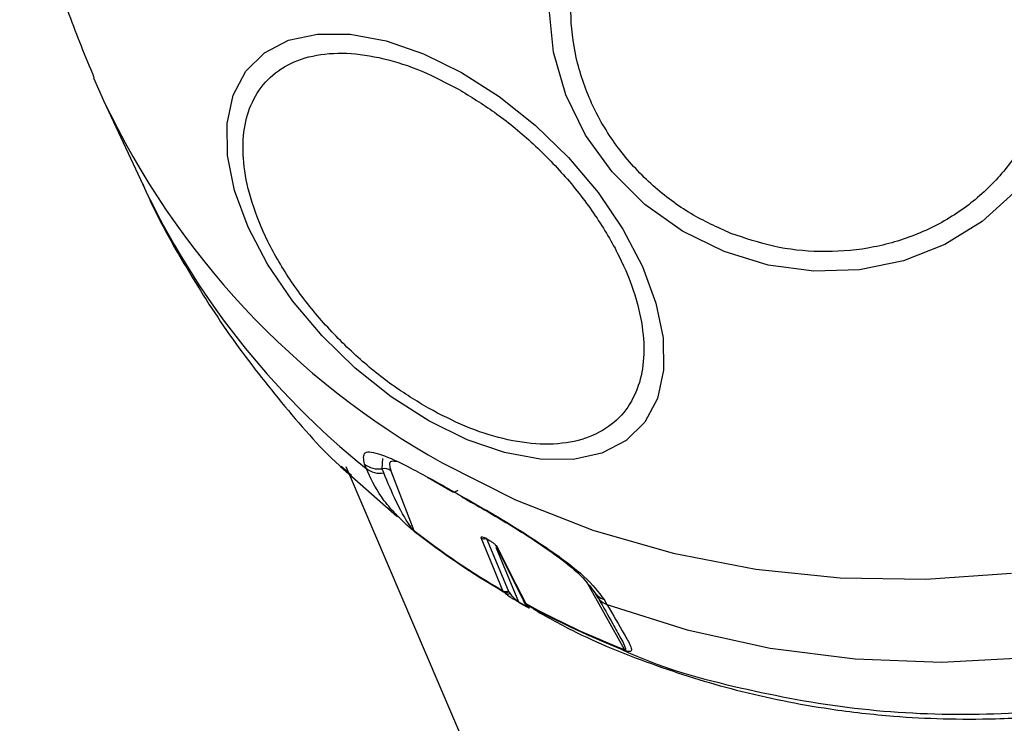
# Model space of a CAD drawing. Units: millimetres. Extents: x 2717 to 7052, y 4090 to 11590.
# Drawn here: x 6271 to 6314, y 7741 to 7772 of the extents above; entities that cross this region are included whole.
import ezdxf

# ---------------------------------------------------------------- set-up
doc = ezdxf.new("R2010")
doc.units = ezdxf.units.MM
doc.header["$LTSCALE"] = 50

msp = doc.modelspace()

# ---------------------------------------------------------------- linework, layer by layer
at = {"color": 7, "linetype": 'Continuous', "lineweight": 25}
for p, q in [((6273.849, 7769.792), (6274.297, 7768.791)), ((6274.297, 7768.791), (6276.025, 7765.083)), ((6285.885, 7752.553), (6285.812, 7752.742)), ((6284.754, 7752.629), (6287.238, 7750.446)), ((6284.79, 7752.649), (6284.978, 7752.481)), ((6284.993, 7752.635), (6285.11, 7752.361)), ((6285.141, 7752.289), (6700.922, 6780.029)), ((6286.667, 7752.348), (6286.594, 7752.537)), ((6286.975, 7752.443), (6287.986, 7749.813)), ((6288.595, 7752.16), (6289.711, 7751.519)), ((6291.579, 7747.984), (6290.958, 7749.479)), ((6292.172, 7747.148), (6291.206, 7749.476)), ((6292.82, 7746.759), (6291.644, 7749.104)), ((6291.662, 7749.087), (6292.819, 7746.783)), ((6292.483, 7747.473), (6291.681, 7749.071)), ((6291.924, 7747.152), (6291.579, 7747.984)), ((6292.483, 7747.473), (6292.93, 7746.584)), ((6297.299, 7744.553), (6295.614, 7747.563)), ((6291.954, 7747.109), (6291.924, 7747.152)), ((6292.023, 7747.043), (6291.954, 7747.109)), ((6292.191, 7747.114), (6292.172, 7747.148)), ((6292.242, 7747.04), (6292.191, 7747.114)), ((6295.989, 7747.058), (6296.111, 7746.841)), ((6296.391, 7746.766), (6296.514, 7746.549)), ((6292.97, 7746.461), (6292.916, 7746.569)), ((6292.93, 7746.584), (6292.957, 7746.543)), ((6292.957, 7746.543), (6293.001, 7746.491))]:
    msp.add_line(p, q, dxfattribs=at)
at = {"color": 8, "linetype": 'Continuous', "lineweight": 25}
for p, q in [((6286.594, 7752.537), (6286.63, 7752.98)), ((6284.978, 7752.481), (6285.238, 7752.246)), ((6291.615, 7749.078), (6292.619, 7746.659))]:
    msp.add_line(p, q, dxfattribs=at)
at = {"color": 7, "linetype": 'Continuous', "lineweight": 25, "flags": 128}
for points in [[(6301.686, 7762.117), (6299.848, 7763.019), (6298.184, 7764.202), (6296.744, 7765.63), (6295.572, 7767.258), (6294.704, 7769.038), (6294.165, 7770.916), (6293.973, 7772.833), (6294.133, 7774.734), (6294.64, 7776.558), (6295.479, 7778.252), (6296.625, 7779.763), (6298.042, 7781.045), (6299.687, 7782.06), (6301.511, 7782.777), (6303.458, 7783.175), (6305.469, 7783.24), (6307.483, 7782.971), (6309.438, 7782.376), (6311.276, 7781.473), (6312.94, 7780.29), (6314.38, 7778.863)], [(6296.514, 7746.549), (6300.061, 7745.42), (6303.727, 7744.614), (6307.481, 7744.14), (6311.289, 7744.002), (6315.118, 7744.2), (6318.933, 7744.733), (6322.703, 7745.596), (6326.393, 7746.782), (6329.972, 7748.28), (6333.407, 7750.077), (6336.669, 7752.157), (6339.729, 7754.503), (6342.561, 7757.093), (6345.139, 7759.905), (6347.441, 7762.914), (6349.446, 7766.094), (6351.137, 7769.417), (6352.5, 7772.853), (6353.522, 7776.373)], [(6288.659, 7754.642), (6286.997, 7755.704), (6285.407, 7756.967), (6283.939, 7758.393), (6282.635, 7759.939), (6281.537, 7761.557), (6280.676, 7763.199), (6280.081, 7764.815), (6279.768, 7766.355), (6279.747, 7767.773), (6280.018, 7769.025), (6280.574, 7770.074), (6281.398, 7770.888), (6282.464, 7771.442), (6283.741, 7771.719), (6285.189, 7771.711), (6286.764, 7771.418), (6288.418, 7770.849), (6290.102, 7770.021), (6291.764, 7768.959), (6293.354, 7767.696), (6294.822, 7766.27), (6296.126, 7764.724), (6297.224, 7763.106), (6298.085, 7761.464), (6298.68, 7759.848), (6298.993, 7758.308), (6299.014, 7756.89), (6298.743, 7755.637), (6298.187, 7754.588), (6297.363, 7753.774), (6296.297, 7753.22), (6295.02, 7752.943), (6293.572, 7752.952), (6291.997, 7753.245), (6290.343, 7753.814), (6288.659, 7754.642)], [(6314.499, 7764.73), (6313.082, 7763.447), (6311.437, 7762.432), (6309.613, 7761.715), (6307.666, 7761.318), (6305.655, 7761.253), (6303.641, 7761.522), (6301.686, 7762.117)], [(6289.628, 7751.594), (6289.649, 7751.56), (6289.676, 7751.535), (6289.708, 7751.52), (6289.745, 7751.515), (6289.787, 7751.519), (6289.834, 7751.533), (6289.884, 7751.557), (6289.938, 7751.589)], [(6291.242, 7749.43), (6291.243, 7749.429), (6291.244, 7749.429), (6291.246, 7749.428), (6291.247, 7749.427), (6291.248, 7749.426), (6291.25, 7749.426), (6291.251, 7749.425), (6291.252, 7749.424)], [(6292.986, 7746.444), (6292.984, 7746.445), (6292.984, 7746.445)]]:
    msp.add_lwpolyline(points, dxfattribs=at)
at = {"color": 8, "linetype": 'Continuous', "lineweight": 25, "flags": 128}
msp.add_lwpolyline([(6289.239, 7752.799), (6292.48, 7751.165), (6295.889, 7749.83), (6299.436, 7748.804), (6303.09, 7748.097), (6306.82, 7747.714), (6310.596, 7747.66), (6314.383, 7747.933)], dxfattribs=at)
at = {"color": 8, "linetype": 'Continuous', "lineweight": 25}
for centre, radius, start, end in [((6306.669, 7784.061), 35.793, 205.2544, 240.8577), ((6307.86, 7779.99), 35.153, 205.0909, 231.3073), ((6290.19, 7751.39), 0.126, 202.058, 275.5882), ((6291.084, 7749.7), 0.254, 240.2333, 290.3452), ((6291.78, 7749.256), 0.21, 202.6339, 241.9541), ((6296.661, 7747.56), 0.839, 209.1986, 251.2258), ((6292.651, 7746.673), 0.0343, 203.1009, 238.5748), ((6293.029, 7746.771), 0.211, 208.0855, 242.1793), ((6293.067, 7746.743), 0.229, 215.3159, 241.1277), ((6293.001, 7746.475), 0.0341, 203.0339, 239.0698)]:
    msp.add_arc(centre, radius, start, end, dxfattribs=at)
at = {"color": 7, "linetype": 'Continuous', "lineweight": 25}
for centre, radius, start, end in [((6286.432, 7753.516), 0.992, 231.3031, 279.3869), ((6286.506, 7753.327), 0.992, 231.2581, 279.3472), ((6286.674, 7752.046), 0.498, 52.8568, 99.2993), ((6308.548, 7784.571), 38.019, 240.1564, 240.9266), ((6310.434, 7778.796), 36.66, 232.2412, 239.675), ((6288.125, 7749.876), 0.153, 204.3198, 223.8562), ((6310.458, 7778.746), 36.65, 232.2412, 239.677), ((6291.271, 7749.442), 0.0313, 201.6642, 271.8122), ((6291.281, 7749.436), 0.0313, 201.6114, 270.8695), ((6292.052, 7747.376), 0.258, 240.2788, 297.7281), ((6292.068, 7747.318), 0.238, 241.243, 300.9072), ((6296.78, 7747.339), 0.833, 197.8369, 251.361), ((6311.065, 7778.908), 37.151, 240.2313, 240.8518), ((6293.028, 7746.769), 0.21, 176.2954, 207.7814), ((6311.183, 7780.126), 38.187, 241.4457, 248.6799), ((6311.206, 7780.075), 38.176, 241.4437, 248.6799), ((6297.445, 7744.617), 0.159, 203.6876, 221.495)]:
    msp.add_arc(centre, radius, start, end, dxfattribs=at)
for points, knots in [([(6270.592, 7783.427), (6270.593, 7783.39), (6270.622, 7782.139), (6270.971, 7779.685), (6271.674, 7776.101), (6272.636, 7772.785), (6273.488, 7770.728), (6273.872, 7769.8)], [0, 0, 0, 0, 0.00777, 0.266559, 0.525931, 0.78618, 1, 1, 1, 1]), ([(6301.989, 7762.92), (6301.39, 7763.191), (6300.158, 7763.749), (6298.491, 7765.001), (6297.026, 7766.565), (6295.888, 7768.403), (6295.157, 7770.399), (6294.864, 7772.428), (6294.99, 7774.368), (6295.481, 7776.167), (6296.315, 7777.831), (6297.512, 7779.348), (6299.077, 7780.644), (6300.944, 7781.614), (6303.005, 7782.189), (6305.125, 7782.337), (6307.187, 7782.118), (6308.467, 7781.683), (6309.089, 7781.473)], [0, 0, 0, 0, 0.058258, 0.120006, 0.18432, 0.25, 0.31568, 0.379994, 0.441742, 0.5, 0.558258, 0.620006, 0.68432, 0.75, 0.81568, 0.879994, 0.941742, 1, 1, 1, 1]), ([(6309.089, 7781.473), (6309.687, 7781.202), (6310.92, 7780.644), (6312.586, 7779.392), (6314.051, 7777.828), (6315.189, 7775.99), (6315.921, 7773.994), (6316.213, 7771.965), (6316.088, 7770.025), (6315.596, 7768.226), (6314.763, 7766.562), (6313.565, 7765.045), (6312, 7763.749), (6310.134, 7762.779), (6308.072, 7762.204), (6305.952, 7762.056), (6303.891, 7762.275), (6302.61, 7762.709), (6301.989, 7762.92)], [0, 0, 0, 0, 0.058258, 0.120006, 0.18432, 0.25, 0.31568, 0.379994, 0.441742, 0.5, 0.558258, 0.620006, 0.68432, 0.75, 0.81568, 0.879994, 0.941742, 1, 1, 1, 1]), ([(6293.254, 7746.349), (6293.827, 7746.026), (6295.491, 7745.087), (6298.497, 7743.873), (6302.294, 7742.681), (6305.894, 7741.96), (6308.958, 7741.611), (6311.402, 7741.483), (6313.902, 7741.484), (6317.77, 7741.728), (6322.787, 7742.592), (6328.551, 7744.44), (6333.942, 7746.998), (6338.099, 7749.713), (6341.045, 7752.104), (6342.873, 7753.783), (6344.557, 7755.506), (6346.558, 7757.799), (6348.767, 7760.804), (6350.87, 7764.401), (6352.421, 7767.787), (6353.503, 7770.952), (6354.115, 7773.005), (6354.3, 7774.149), (6354.322, 7774.284)], [0, 0, 0, 0, 0.026243, 0.076237, 0.127816, 0.182614, 0.219225, 0.24734, 0.27705, 0.315439, 0.396016, 0.470659, 0.545066, 0.622246, 0.659228, 0.6902, 0.717418, 0.751858, 0.807619, 0.861967, 0.914622, 0.954072, 0.994609, 1, 1, 1, 1]), ([(6288.638, 7755.204), (6288.102, 7755.531), (6286.998, 7756.204), (6285.391, 7757.525), (6283.871, 7759.067), (6282.546, 7760.78), (6281.505, 7762.553), (6280.805, 7764.278), (6280.455, 7765.858), (6280.428, 7767.257), (6280.702, 7768.486), (6281.298, 7769.531), (6282.235, 7770.331), (6283.487, 7770.809), (6284.984, 7770.928), (6286.626, 7770.685), (6288.307, 7770.148), (6289.42, 7769.569), (6289.96, 7769.288)], [0, 0, 0, 0, 0.058258, 0.120006, 0.18432, 0.25, 0.31568, 0.379994, 0.441742, 0.5, 0.558258, 0.620006, 0.68432, 0.75, 0.81568, 0.879994, 0.941742, 1, 1, 1, 1]), ([(6289.96, 7769.288), (6290.496, 7768.961), (6291.6, 7768.288), (6293.208, 7766.967), (6294.728, 7765.425), (6296.053, 7763.712), (6297.093, 7761.939), (6297.794, 7760.214), (6298.143, 7758.635), (6298.171, 7757.235), (6297.897, 7756.006), (6297.301, 7754.961), (6296.363, 7754.162), (6295.111, 7753.683), (6293.615, 7753.564), (6291.973, 7753.807), (6290.291, 7754.344), (6289.179, 7754.923), (6288.638, 7755.204)], [0, 0, 0, 0, 0.058258, 0.120006, 0.18432, 0.25, 0.31568, 0.379994, 0.441742, 0.5, 0.558258, 0.620006, 0.68432, 0.75, 0.81568, 0.879994, 0.941742, 1, 1, 1, 1]), ([(6276.021, 7765.113), (6276.052, 7765.04), (6276.561, 7763.822), (6277.823, 7761.576), (6279.81, 7758.403), (6282.131, 7755.443), (6283.795, 7753.51), (6284.745, 7752.641), (6284.766, 7752.622)], [0, 0, 0, 0, 0.015515, 0.258511, 0.502696, 0.748022, 0.994488, 1, 1, 1, 1]), ([(6285.812, 7752.742), (6285.776, 7752.949), (6285.704, 7753.362), (6286.468, 7753.227), (6287.779, 7752.631), (6289.011, 7751.94), (6289.628, 7751.594)], [0, 0, 0, 0, 0.250414, 0.499971, 0.749557, 1, 1, 1, 1]), ([(6288.015, 7749.77), (6288.004, 7749.779), (6287.981, 7749.797), (6287.929, 7749.838), (6287.819, 7749.93), (6287.456, 7750.251), (6287.03, 7750.692), (6286.371, 7751.5), (6286.079, 7752.132), (6285.885, 7752.553)], [0, 0, 0, 0, 0.00588, 0.011918, 0.025402, 0.062427, 0.249578, 0.499759, 1, 1, 1, 1]), ([(6287.986, 7749.813), (6287.985, 7749.814), (6287.982, 7749.816), (6287.977, 7749.82), (6287.966, 7749.83), (6287.906, 7749.892), (6287.59, 7750.355), (6287.165, 7751.145), (6286.841, 7751.926), (6286.667, 7752.348)], [0, 0, 0, 0, 0.000695, 0.001386, 0.00287, 0.006648, 0.044012, 0.484409, 1, 1, 1, 1]), ([(6290.073, 7751.343), (6290.74, 7750.964), (6292.07, 7750.208), (6294.031, 7748.955), (6295.648, 7747.746), (6296.143, 7747.093), (6296.391, 7746.766)], [0, 0, 0, 0, 0.2505246, 0.5001291, 0.7496881, 1, 1, 1, 1]), ([(6290.156, 7751.268), (6290.793, 7750.907), (6292.059, 7750.191), (6293.884, 7749.02), (6295.344, 7747.918), (6295.775, 7747.343), (6295.989, 7747.058)], [0, 0, 0, 0, 0.255761, 0.507845, 0.755723, 1, 1, 1, 1]), ([(6290.958, 7749.479), (6290.955, 7749.496), (6290.949, 7749.529), (6291.008, 7749.532), (6291.108, 7749.501), (6291.197, 7749.454), (6291.242, 7749.43)], [0, 0, 0, 0, 0.25054, 0.499762, 0.749197, 1, 1, 1, 1]), ([(6291.252, 7749.424), (6291.299, 7749.396), (6291.393, 7749.34), (6291.526, 7749.239), (6291.633, 7749.143), (6291.665, 7749.095), (6291.681, 7749.071)], [0, 0, 0, 0, 0.250597, 0.499819, 0.749248, 1, 1, 1, 1]), ([(6292.023, 7747.043), (6292.039, 7747.035), (6292.072, 7747.019), (6292.129, 7747.012), (6292.187, 7747.018), (6292.224, 7747.033), (6292.242, 7747.04)], [0, 0, 0, 0, 0.2463449, 0.5, 0.7536551, 1, 1, 1, 1]), ([(6292.636, 7746.642), (6292.625, 7746.648), (6292.604, 7746.66), (6292.558, 7746.685), (6292.485, 7746.726), (6292.419, 7746.761), (6292.386, 7746.781), (6292.379, 7746.786)], [0, 0, 0, 0, 0.109073, 0.216741, 0.43611, 0.87623, 1, 1, 1, 1]), ([(6292.619, 7746.659), (6292.617, 7746.661), (6292.611, 7746.664), (6292.599, 7746.671), (6292.577, 7746.686), (6292.532, 7746.719), (6292.512, 7746.74), (6292.497, 7746.755)], [0, 0, 0, 0, 0.041331, 0.083497, 0.177008, 0.407902, 1, 1, 1, 1]), ([(6292.633, 7746.643), (6292.679, 7746.617), (6292.796, 7746.551), (6292.913, 7746.485), (6292.984, 7746.445)], [0, 0, 0, 0, 0.3943924, 1, 1, 1, 1]), ([(6292.811, 7746.543), (6292.782, 7746.559), (6292.723, 7746.592), (6292.665, 7746.625), (6292.636, 7746.642)], [0, 0, 0, 0, 0.5, 1, 1, 1, 1]), ([(6292.842, 7746.672), (6292.847, 7746.662), (6292.859, 7746.641), (6292.873, 7746.621), (6292.881, 7746.61)], [0, 0, 0, 0, 0.444416, 1, 1, 1, 1]), ([(6292.882, 7746.679), (6292.885, 7746.66), (6292.89, 7746.621), (6292.916, 7746.568), (6292.952, 7746.522), (6292.985, 7746.501), (6293.001, 7746.491)], [0, 0, 0, 0, 0.2463449, 0.5, 0.7536551, 1, 1, 1, 1]), ([(6292.887, 7746.603), (6292.892, 7746.597), (6292.906, 7746.581), (6292.919, 7746.565), (6292.927, 7746.556)], [0, 0, 0, 0, 0.376929, 1, 1, 1, 1]), ([(6296.142, 7746.809), (6296.357, 7746.431), (6296.705, 7745.817), (6297.084, 7745.148), (6297.265, 7744.796), (6297.329, 7744.638), (6297.341, 7744.572), (6297.333, 7744.55), (6297.32, 7744.547), (6297.31, 7744.549), (6297.304, 7744.551), (6297.301, 7744.552), (6297.299, 7744.553)], [0, 0, 0, 0, 0.458883, 0.743498, 0.88291, 0.949964, 0.980243, 0.992429, 0.996746, 0.998433, 0.999215, 1, 1, 1, 1]), ([(6292.986, 7746.444), (6292.957, 7746.46), (6292.898, 7746.493), (6292.84, 7746.526), (6292.811, 7746.543)], [0, 0, 0, 0, 0.4999999, 1, 1, 1, 1]), ([(6292.988, 7746.506), (6292.997, 7746.49), (6293.012, 7746.464), (6293.013, 7746.447), (6293, 7746.447), (6292.987, 7746.452), (6292.978, 7746.457), (6292.972, 7746.46), (6292.97, 7746.461)], [0, 0, 0, 0, 0.492822, 0.784503, 0.906328, 0.955691, 0.978031, 1, 1, 1, 1]), ([(6293.001, 7746.491), (6293.037, 7746.45), (6293.09, 7746.39), (6293.111, 7746.37), (6293.085, 7746.386), (6293.048, 7746.408), (6293.017, 7746.427), (6292.996, 7746.438), (6292.986, 7746.444)], [0, 0, 0, 0, 0.499359, 0.750397, 0.876079, 0.938331, 0.968903, 1, 1, 1, 1]), ([(6296.514, 7746.549), (6296.784, 7746.086), (6297.189, 7745.39), (6297.536, 7744.79), (6297.615, 7744.554), (6297.579, 7744.474), (6297.504, 7744.46), (6297.417, 7744.479), (6297.366, 7744.496), (6297.339, 7744.506), (6297.326, 7744.511)], [0, 0, 0, 0, 0.499209, 0.749144, 0.873975, 0.93679, 0.974341, 0.987974, 0.994068, 1, 1, 1, 1])]:
    msp.add_open_spline(points, degree=3, knots=knots, dxfattribs=at)
at = {"color": 8, "linetype": 'Continuous', "lineweight": 25}
for points, knots in [([(6297.173, 7744.562), (6297.299, 7744.503), (6298.938, 7743.736), (6302.38, 7742.809), (6307.419, 7741.858), (6312.618, 7741.6), (6317.846, 7741.963), (6323.027, 7742.96), (6328.07, 7744.569), (6332.892, 7746.765), (6337.415, 7749.509), (6341.548, 7752.762), (6345.275, 7756.441), (6347.318, 7759.209), (6348.34, 7760.592)], [0, 0, 0, 0, 0.007499, 0.097726, 0.187953, 0.278181, 0.368408, 0.458636, 0.548863, 0.63909, 0.729318, 0.819545, 0.909773, 1, 1, 1, 1]), ([(6287.279, 7752.838), (6287.176, 7752.856), (6286.848, 7752.913), (6286.924, 7752.634), (6286.975, 7752.443)], [0, 0, 0, 0, 0.312313, 1, 1, 1, 1]), ([(6292.379, 7746.786), (6292.331, 7746.814), (6292.175, 7746.907), (6292.085, 7746.987), (6292.023, 7747.043)], [0, 0, 0, 0, 0.301756, 1, 1, 1, 1]), ([(6292.497, 7746.755), (6292.461, 7746.788), (6292.345, 7746.891), (6292.284, 7746.98), (6292.242, 7747.04)], [0, 0, 0, 0, 0.315585, 1, 1, 1, 1])]:
    msp.add_open_spline(points, degree=3, knots=knots, dxfattribs=at)

doc.saveas('drawing.dxf')
